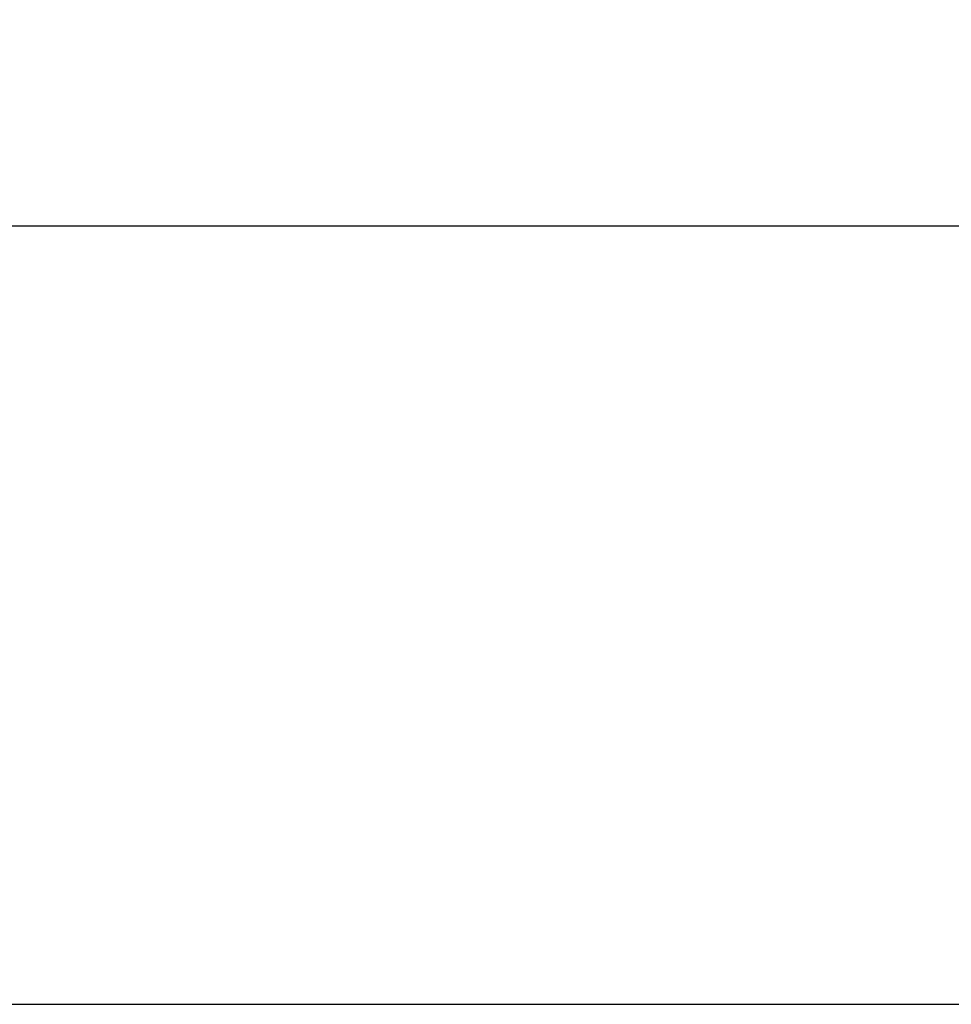
# Model space of a CAD drawing. Units: millimetres. Extents: x -219 to 2148, y 543 to 1285.
# Drawn here: x 51 to 95, y 957 to 1004 of the extents above; entities that cross this region are included whole.
import ezdxf

# ---------------------------------------------------------------- set-up
doc = ezdxf.new("R2010")
doc.units = ezdxf.units.MM
doc.header["$LTSCALE"] = 30.734
doc.header["$PDMODE"] = 33
doc.header["$PDSIZE"] = 1
doc.layers.get('0').update_dxf_attribs({"linetype": 'CONTINUOUS'})
doc.layers.get('Defpoints').update_dxf_attribs({"linetype": 'CONTINUOUS'})
doc.layers.add('7_ALL_FEATURES', color=7, linetype='CONTINUOUS')
doc.styles.get("Standard").update_dxf_attribs({"font": 'txt', "width": 0.8})
doc.dimstyles.get("Standard").update_dxf_attribs({"dimscale": 5, "dimtxt": 3, "dimasz": 3, "dimexe": 0.8, "dimexo": 0.2, "dimtad": 1, "dimdsep": 46, "dimtxsty": 'Standard', "dimcen": 0.09, "dimclrd": 86, "dimclre": 86, "dimclrt": 186, "dimadec": 4, "dimazin": 2, "dimtp": 0.0001, "dimtm": 0.0001, "dimtfac": 1, "dimtofl": 0, "dimtmove": 0, "dimatfit": 3, "dimfxl": 1, "dimtolj": 1, "dimarcsym": 0})

# ---------------------------------------------------------------- blocks, each defined once
blk = doc.blocks.new('*D4')
at = {"color": 86, "lineweight": -2, "transparency": 16777216}
for p, q in [((-54.941, 959.525), (-54.941, 998.214)), ((519.559, 959.525), (519.559, 998.214)), ((-39.941, 994.214), (233.98, 994.214)), ((504.559, 994.214), (298.23, 994.214))]:
    blk.add_line(p, q, dxfattribs=at)
at = {"color": 86, "transparency": 16777216}
for points in [[(-39.941, 996.714), (-39.941, 991.714), (-54.941, 994.214)], [(504.559, 996.714), (504.559, 991.714), (519.559, 994.214)]]:
    blk.add_solid(points, dxfattribs=at)
at = {"layer": 'Defpoints', "color": 0, "transparency": 16777216}
for p in [(519.559, 994.214), (-54.941, 958.525), (519.559, 958.525)]:
    blk.add_point(p, dxfattribs=at)
at = {"color": 186, "transparency": 16777216, "insert": (266.105, 994.214), "char_height": 15, "attachment_point": 5}
blk.add_mtext('\\A1;574.50', dxfattribs=at)

msp = doc.modelspace()

# ---------------------------------------------------------------- linework, layer by layer
at = {"layer": '7_ALL_FEATURES', "color": 7, "linetype": 'Continuous'}
msp.add_line((-17.691, 957.079), (232.259, 957.079), dxfattribs=at)

# ---------------------------------------------------------------- dimensions: what is measured, and where the dimension line sits
dim = msp.add_linear_dim(base=(519.559, 994.214), p1=(-54.941, 958.525), p2=(519.559, 958.525), dimstyle='Standard', override={"dimtad": 0, "dimtih": 1, "dimtoh": 1, "dimzin": 0, "dimcen": 5.0292, "dimadec": 0, "dimazin": 0, "dimtzin": 0})
dim.commit()
dim.dimension.update_dxf_attribs({"geometry": '*D4', "text_midpoint": (266.105, 994.214), "dimtype": 160})

doc.saveas('drawing.dxf')
